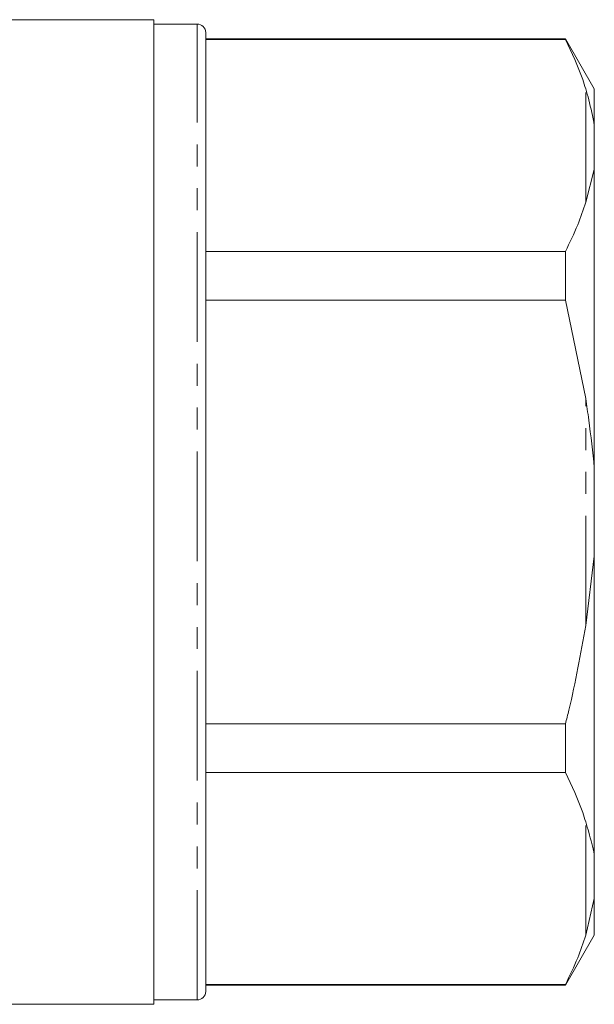
# Model space of a CAD drawing. Units: millimetres. Extents: x 137 to 267, y 19 to 274.
# Drawn here: x 216 to 249, y 113 to 170 of the extents above; entities that cross this region are included whole.
import ezdxf

# ---------------------------------------------------------------- set-up
doc = ezdxf.new("R2010")
doc.units = ezdxf.units.MM
doc.linetypes.add('PHANTOM', pattern=[12.7, 6.35, -1.27, 1.27, -1.27, 1.27, -1.27])

msp = doc.modelspace()

# ---------------------------------------------------------------- linework, layer by layer
at = {"color": 7, "linetype": 'Continuous', "lineweight": 15}
for p, q in [((223.617, 170.299), (214.874, 170.299)), ((223.617, 170.299), (223.617, 113.299)), ((226.117, 170.049), (223.617, 170.049)), ((226.617, 114.049), (226.617, 169.549)), ((247.442, 169.199), (226.617, 169.199)), ((226.617, 169.15), (247.442, 169.15)), ((249.117, 166.299), (247.442, 169.199)), ((247.442, 169.199), (247.442, 169.15)), ((249.117, 164.18), (249.117, 166.299)), ((249.117, 164.18), (249.117, 161.621)), ((249.117, 161.621), (248.617, 159.731)), ((249.117, 144.357), (249.117, 161.621)), ((247.442, 156.882), (226.617, 156.882)), ((247.442, 156.882), (247.442, 154.067)), ((226.617, 154.067), (247.442, 154.067)), ((247.442, 154.067), (248.617, 148.37)), ((249.117, 144.357), (249.117, 139.24)), ((249.117, 139.24), (248.617, 135.227)), ((249.117, 121.976), (249.117, 139.24)), ((247.442, 129.53), (226.617, 129.53)), ((247.442, 129.53), (247.442, 126.715)), ((226.617, 126.715), (247.442, 126.715)), ((249.117, 121.976), (249.117, 119.418)), ((249.117, 119.418), (248.617, 117.295)), ((249.117, 117.299), (249.117, 119.418)), ((247.442, 114.399), (249.117, 117.299)), ((247.442, 114.447), (226.617, 114.447)), ((226.617, 114.399), (247.442, 114.399)), ((247.442, 114.447), (247.442, 114.399)), ((223.617, 113.549), (226.117, 113.549)), ((187.917, 113.299), (223.617, 113.299))]:
    msp.add_line(p, q, dxfattribs=at)
at = {"color": 8, "linetype": 'PHANTOM', "lineweight": 0}
for p, q in [((226.117, 113.549), (226.117, 170.049)), ((248.617, 159.731), (248.617, 166.302)), ((248.617, 135.227), (248.617, 148.37)), ((248.617, 117.295), (248.617, 123.867))]:
    msp.add_line(p, q, dxfattribs=at)
at = {"color": 7, "linetype": 'Continuous', "lineweight": 15}
for centre, start, end in [((226.117, 169.549), 0, 90), ((226.117, 114.049), 270, 0)]:
    msp.add_arc(centre, 0.5, start, end, dxfattribs=at)
for points, knots in [([(247.442, 169.15), (247.811, 168.382), (248.263, 167.438), (248.561, 166.48), (248.617, 166.302)], [0, 0, 0, 0, 0.814734, 1, 1, 1, 1]), ([(248.617, 166.302), (248.678, 166.091), (248.875, 165.415), (249.018, 164.683), (249.117, 164.18)], [0, 0, 0, 0, 0.31109, 1, 1, 1, 1]), ([(248.617, 159.731), (248.473, 159.292), (248.158, 158.335), (247.694, 157.393), (247.442, 156.882)], [0, 0, 0, 0, 0.4578532, 1, 1, 1, 1]), ([(248.617, 148.37), (248.678, 147.955), (248.875, 146.62), (249.018, 145.28), (249.117, 144.357)], [0, 0, 0, 0, 0.31109, 1, 1, 1, 1]), ([(248.617, 135.227), (248.327, 133.587), (247.99, 131.676), (247.51, 129.797), (247.442, 129.53)], [0, 0, 0, 0, 0.858339, 1, 1, 1, 1]), ([(247.442, 126.715), (247.811, 125.946), (248.263, 125.003), (248.561, 124.044), (248.617, 123.867)], [0, 0, 0, 0, 0.814734, 1, 1, 1, 1]), ([(248.617, 123.867), (248.678, 123.662), (248.875, 123.005), (249.018, 122.396), (249.117, 121.976)], [0, 0, 0, 0, 0.31109, 1, 1, 1, 1]), ([(248.617, 117.295), (248.473, 116.857), (248.158, 115.9), (247.694, 114.958), (247.442, 114.447)], [0, 0, 0, 0, 0.457853, 1, 1, 1, 1])]:
    msp.add_open_spline(points, degree=3, knots=knots, dxfattribs=at)

doc.saveas('drawing.dxf')
